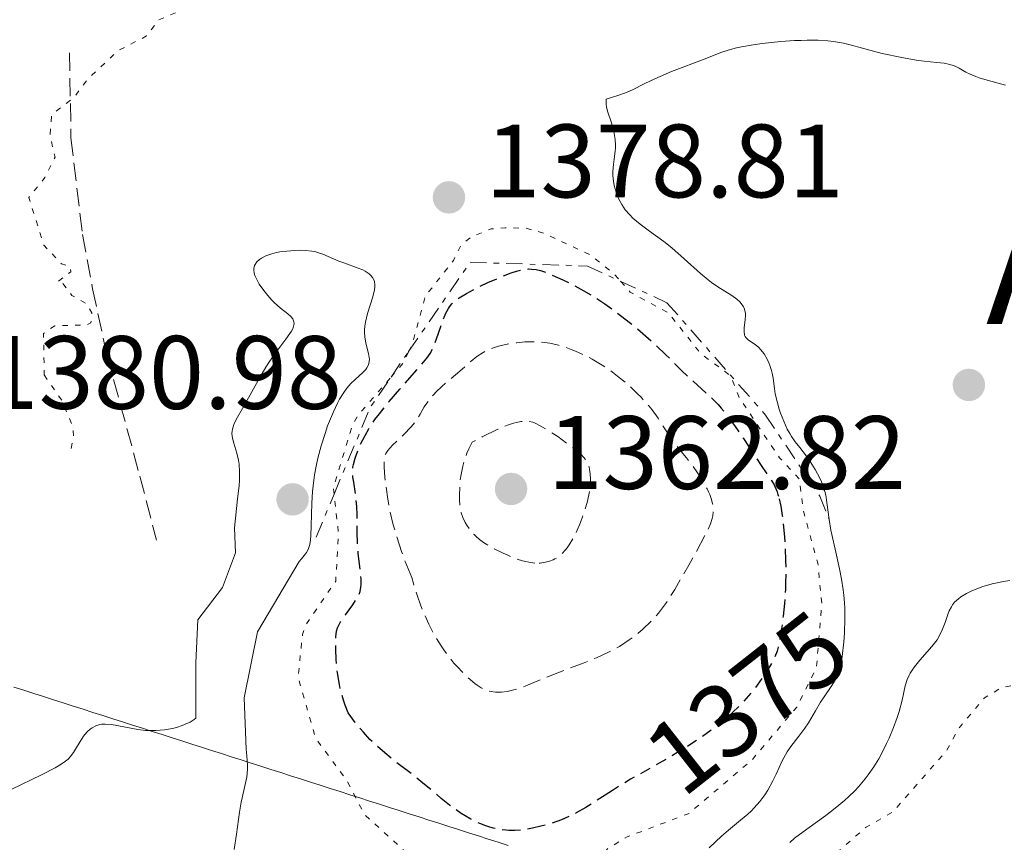
# Model space of a CAD drawing. Units: metres. Extents: x 647835 to 651285, y 4755472 to 4757859.
# Drawn here: x 648587 to 648682, y 4757139 to 4757218 of the extents above; entities that cross this region are included whole.
import ezdxf
from ezdxf.enums import TextEntityAlignment as Align

# ---------------------------------------------------------------- set-up
doc = ezdxf.new("R2010")
doc.units = ezdxf.units.M
doc.header["$MEASUREMENT"] = 0
for name, pattern in [('DGN Style 2', [1.7399219301090239, 1.043953158065414, -0.6959687720436097]), ('DGN Style 3', [2.435890702152634, 1.739921930109024, -0.6959687720436097]), ('DGN Style 5', [1.217945351076317, 0.5219765790327072, -0.6959687720436097]), ('DGN Style 7', [3.4798438602180486, 1.565929737098122, -0.6959687720436097, 0.5219765790327072, -0.6959687720436097])]:
    doc.linetypes.add(name, pattern=pattern)
for name, color, linetype, lineweight in [('Abrevadero puntual', 7, 'Continuous', 0), ('Cota de curva de nivel depresión directora', 30, 'Continuous', 0), ('Cota de punto acotado terreno', 7, 'Continuous', 0), ('Curva de nivel auxiliar', 30, 'DGN Style 5', 0), ('Curva de nivel de depresión directora', 30, 'DGN Style 3', 30), ('Curva de nivel de depresión intermedia', 30, 'DGN Style 3', 0), ('Curva de nivel intermedia', 30, 'Continuous', 0), ('de depresión directora no vista', 30, 'DGN Style 2', 30), ('Escarpado', 30, 'DGN Style 7', 0), ('Límite de municipio', 7, 'Continuous', 0), ('Punto acotado terreno (símbolo)', 7, 'Continuous', 0), ('Senda', 7, 'DGN Style 3', 0), ('Texto de Área (paraje) menor', 7, 'Continuous', 0)]:
    doc.layers.add(name, color=color, linetype=linetype, lineweight=lineweight)
doc.styles.add('Style-Arial', font='arial.ttf')

# ---------------------------------------------------------------- blocks, each defined once
blk = doc.blocks.new('5PATER')
at = {"layer": 'Abrevadero puntual', "linetype": 'Continuous', "lineweight": 0}
h = blk.add_hatch(color=51, dxfattribs=at)
edge = h.paths.add_edge_path()
edge.add_ellipse((0, 0), major_axis=(-0.1095731443231308, -0.1110710700762829), ratio=0.9994222409660317, start_angle=0, end_angle=360)

msp = doc.modelspace()

# ---------------------------------------------------------------- linework, layer by layer
at = {"layer": 'Curva de nivel auxiliar', "color": 30, "linetype": 'DGN Style 5', "lineweight": 0, "elevation": 1377.5, "flags": 128}
for points in [[(648653.2800000004, 4757128.289999999), (648655.320000001, 4757130.439999999), (648661.9999999999, 4757133.74), (648665.5600000004, 4757137.929999999), (648668.3400000011, 4757140.359999998), (648670.9000000004, 4757141.82), (648676.0400000013, 4757147.660000001), (648677.2300000003, 4757149.84), (648679.7200000003, 4757152.8), (648681.3400000008, 4757153.759999998), (648687.7000000001, 4757155.039999999), (648691.0300000003, 4757153.609999998), (648694.2300000011, 4757152.939999998), (648697.3, 4757151.140000001), (648699.9800000022, 4757150.56), (648704.8600000016, 4757150.31), (648705.8300000017, 4757150.83), (648707.8700000001, 4757153.759999998), (648708.9000000006, 4757154.42), (648713.1000000006, 4757154.710000001), (648715.3300000012, 4757153.789999999), (648717.4099999999, 4757153.789999999), (648717.4800000014, 4757154.939999999), (648716.1200000002, 4757156.53), (648715.9600000017, 4757157.350000001), (648716.3799999995, 4757158.26), (648717.9500000009, 4757159.440000001), (648721.2800000012, 4757159.140000001), (648724.7300000002, 4757158.109999998), (648728.1600000011, 4757157.819999999), (648730.3300000015, 4757158.74), (648731.600000001, 4757159.850000001), (648732.2900000019, 4757161.800000001), (648734.7800000019, 4757164.749999999), (648734.9299999992, 4757165.819999999), (648735.610000001, 4757166.800000001), (648735.6600000003, 4757167.699999999), (648734.86, 4757170.320000002), (648733.8300000018, 4757171.83), (648733.9300000002, 4757173.819999999), (648733.1800000013, 4757176.939999999), (648733.4299999995, 4757179.930000001), (648730.6900000013, 4757184.729999999), (648728.1200000009, 4757185.640000001), (648727.1100000006, 4757186.539999999), (648726.1500000019, 4757188.83), (648726.9000000005, 4757189.749999999), (648726.8400000002, 4757190.279999999), (648725.28, 4757192.710000001), (648724.8600000021, 4757194.880000001), (648725.0499999998, 4757195.82), (648722.9599999998, 4757199.820000002), (648721.3700000007, 4757201.849999998), (648721.3400000016, 4757203.8), (648720.9000000014, 4757204.800000001), (648716.0399999998, 4757210.84), (648713.4400000002, 4757212.91), (648712.2100000009, 4757214.680000001), (648704.0300000003, 4757219.52), (648700.3100000008, 4757222.77), (648689.2800000003, 4757229.100000001), (648677.5700000002, 4757231.930000001), (648673.0199999993, 4757232.619999997), (648670.8600000001, 4757233.319999999), (648668.1300000009, 4757233.769999999), (648654.0000000001, 4757234.569999999), (648649.4000000001, 4757233.74), (648647.240000001, 4757234.089999998), (648643.2000000019, 4757233.99), (648639.3100000005, 4757233.310000001), (648632.9700000016, 4757231.489999999), (648627.3800000013, 4757228.710000001), (648623.6500000008, 4757228), (648619.7100000002, 4757226.819999999), (648611.3500000006, 4757222.949999998), (648606.7000000014, 4757220.119999998), (648604.4100000004, 4757219.67), (648600.32, 4757217.939999999), (648599.1900000012, 4757216.41), (648596.4100000006, 4757214.98), (648593.4500000012, 4757212.17), (648592.2100000007, 4757210.480000001), (648590.0700000017, 4757208.84), (648589.9000000019, 4757206.84), (648590.3900000014, 4757204.759999999), (648589.41, 4757202.800000001), (648587.87, 4757200.880000001), (648589.3200000006, 4757196.289999999), (648591.0100000005, 4757194.519999999), (648591.8100000008, 4757194.28), (648591.9100000013, 4757193.730000001), (648590.6000000014, 4757192.769999999), (648591.0900000009, 4757192.670000001), (648591.9900000016, 4757191.48), (648593.4300000012, 4757190.659999999), (648593.9200000007, 4757189.789999999), (648593.8300000012, 4757188.849999999), (648593.4199999999, 4757188.619999998), (648590.3700000012, 4757188.560000001), (648589.2800000004, 4757187.82), (648589.3499999997, 4757183.83)], [(648624.3737142852, 4757186.077428569), (648624.6900000002, 4757186.710000002), (648625.9700000009, 4757191.390000001), (648628.6799999999, 4757194.84), (648629.3900000007, 4757196.26), (648630.3499999996, 4757197.08), (648632.300000001, 4757197.869999999), (648633.650000001, 4757197.98), (648635.6400000004, 4757197.930000001), (648637.3800000015, 4757197.460000001), (648641.8699999999, 4757195.34), (648644.1100000016, 4757193.560000001), (648644.7663556227, 4757192.815851588)], [(648644.7663556227, 4757192.815851588), (648645.6800000007, 4757191.779999998), (648649.3399999997, 4757189.800000001), (648652.4400000023, 4757185.9), (648655.320000001, 4757183.75), (648656.1700000004, 4757181.609999998), (648660.0300000006, 4757175.849999999), (648661.9200000016, 4757173.810000001), (648662.3100000005, 4757170.75), (648663.7000000008, 4757165.73), (648664.0800000008, 4757161.880000001), (648663.5700000012, 4757155.689999999), (648661.6700000013, 4757151.9), (648657.3700000007, 4757146.82), (648651.3200000002, 4757141.680000001), (648645.3700000001, 4757139.42), (648643.4400000012, 4757138.239999999), (648641.6100000005, 4757134.84), (648639.0500000013, 4757131.779999999), (648638.4900000002, 4757129.689999999), (648639.600000001, 4757127.75), (648640.7200000009, 4757127.09), (648645.0999999996, 4757125.689999999), (648646.3600000002, 4757125.91), (648647.6600000011, 4757126.849999999), (648649.4400000003, 4757127.56), (648653.2800000004, 4757128.289999999)], [(648622.6865840773, 4757183.625817488), (648623.7800000005, 4757184.890000001), (648624.3737142852, 4757186.077428569)], [(648589.3499999997, 4757183.83), (648591.0300000005, 4757181.390000001), (648592.1000000013, 4757178.869999998), (648592.1600000015, 4757177.930000001), (648591.870000001, 4757176.34)], [(648617.2053451078, 4757172.36414623), (648617.1399999997, 4757172.939999999), (648618.9300000002, 4757178.869999998), (648619.4900000012, 4757179.930000001), (648622.6865840773, 4757183.625817488)], [(648615.6021492939, 4757103.521383341), (648616.4300000012, 4757106.8), (648619.5100000012, 4757111.789999999), (648620.1900000008, 4757113.789999999), (648621.4300000012, 4757115.77), (648621.5499999997, 4757117.720000001), (648623.0800000008, 4757120.77), (648625.3700000019, 4757123.220000002), (648626.3399999997, 4757124.789999999), (648626.560000001, 4757126.689999998), (648627.7099999998, 4757130.689999999), (648627.8300000007, 4757132.779999999), (648627.4500000007, 4757134.92), (648620.1300000005, 4757141.57), (648618.4100000015, 4757144.88), (648615.4299999998, 4757148.92), (648613.7500000012, 4757154.779999999), (648614.1700000013, 4757158.880000002), (648614.5, 4757159.82), (648617.3699999999, 4757164.02), (648617.6200000002, 4757168.709999999), (648617.2053451078, 4757172.36414623)]]:
    msp.add_lwpolyline(points, dxfattribs=at)
at = {"layer": 'Curva de nivel de depresión directora', "color": 30, "linetype": 'DGN Style 3', "lineweight": 30, "flags": 128}
for points, elevation in [([(648618.5599999991, 4757151.36), (648618.2699999985, 4757152.090000001), (648618.0999999986, 4757152.58), (648617.8300000003, 4757153.57), (648617.7199999986, 4757154.060000002), (648617.5599999999, 4757155.01), (648617.4599999995, 4757155.92), (648617.4100000003, 4757156.480000001), (648617.3699999999, 4757157.460000002), (648617.3599999987, 4757158.310000001), (648617.3799999988, 4757158.650000001), (648617.4500000004, 4757159.200000001), (648617.5399999998, 4757159.51), (648617.6200000002, 4757159.699999999), (648617.8199999993, 4757160.080000003), (648618.2899999986, 4757160.770000001), (648619.0099999984, 4757161.74), (648619.3199999991, 4757162.2), (648619.5299999992, 4757162.570000002), (648619.6099999996, 4757162.75), (648619.7100000002, 4757163.020000001), (648619.7900000006, 4757163.440000001), (648619.8099999985, 4757163.670000001), (648619.7999999997, 4757164.189999999), (648619.7100000002, 4757165.150000001), (648619.5299999992, 4757166.680000001), (648619.4599999998, 4757167.510000002), (648619.4299999987, 4757168.77), (648619.4199999997, 4757170.41), (648619.3999999994, 4757171.190000001), (648619.2899999999, 4757172.279999999), (648619.0899999988, 4757173.510000001), (648619.0199999996, 4757174), (648618.9799999993, 4757174.600000001), (648619.0099999984, 4757174.960000001), (648619.0599999997, 4757175.210000002), (648619.2299999996, 4757175.830000001), (648619.5299999992, 4757176.66), (648619.7399999994, 4757177.16), (648620.1799999997, 4757178.020000001), (648620.5499999984, 4757178.66), (648620.7699999998, 4757179), (648621.1399999985, 4757179.539999999), (648621.5599999987, 4757180.100000001), (648622.5099999986, 4757181.289999999), (648623.5199999989, 4757182.460000004), (648625.3000000003, 4757184.470000002), (648626.1099999995, 4757185.430000001), (648626.4400000003, 4757185.9), (648626.5999999989, 4757186.190000001), (648626.8699999994, 4757186.820000002), (648627.2000000002, 4757187.76), (648627.6999999987, 4757189.140000002), (648627.9600000002, 4757189.760000001), (648628.1900000004, 4757190.200000001), (648628.3099999989, 4757190.390000001), (648628.5300000003, 4757190.660000001), (648628.7999999984, 4757190.92), (648628.9599999995, 4757191.039999999), (648629.2399999987, 4757191.24), (648629.9499999996, 4757191.66), (648631.2500000005, 4757192.350000001), (648631.9999999992, 4757192.710000001), (648633.1500000004, 4757193.220000001), (648634.239999999, 4757193.640000001), (648634.7399999995, 4757193.800000002), (648635.1799999998, 4757193.92), (648635.4500000003, 4757193.970000002), (648635.9399999998, 4757194.020000001), (648636.17, 4757194.01), (648636.6199999994, 4757193.970000002), (648637.0499999984, 4757193.859999999), (648637.3500000002, 4757193.760000002), (648638.0099999995, 4757193.5), (648639.1799999987, 4757192.970000003), (648639.8499999992, 4757192.65), (648640.9299999988, 4757192.08), (648642.0599999997, 4757191.420000001), (648642.6499999998, 4757191.050000003), (648643.24, 4757190.660000001), (648644.4200000003, 4757189.810000001), (648645.5800000002, 4757188.910000001), (648646.3200000002, 4757188.29), (648647.7199999993, 4757187.070000002), (648649.0899999995, 4757185.770000001), (648650.5999999981, 4757184.270000001), (648651.2399999996, 4757183.650000001), (648653.4999999994, 4757181.610000002), (648654.1099999996, 4757180.990000002), (648654.4200000003, 4757180.630000002), (648654.9000000008, 4757180.039999999), (648655.69, 4757178.980000001), (648656.5599999994, 4757177.710000001), (648657.6999999993, 4757175.960000004), (648658.2000000001, 4757175.210000002), (648659.2599999994, 4757173.680000001), (648659.4999999986, 4757173.26), (648659.6100000005, 4757173.03), (648659.7899999992, 4757172.59), (648659.8699999996, 4757172.340000002), (648659.9900000005, 4757171.930000001)], 1375), ([(648659.9900000005, 4757171.930000001), (648660.1499999991, 4757171.210000001), (648660.2899999999, 4757170.33), (648660.3500000002, 4757169.830000001), (648660.5, 4757168.270000001), (648660.5599999981, 4757167.390000001), (648660.6099999995, 4757166.020000001), (648660.6299999997, 4757164.600000001), (648660.6099999995, 4757163.900000001), (648660.5899999995, 4757163.199999999), (648660.5, 4757161.860000002), (648660.3700000005, 4757160.630000002), (648660.2799999987, 4757159.880000001), (648660.2099999995, 4757159.42)], 1375.000000000001), ([(648643.9599999996, 4757143.880000001), (648643.2499999988, 4757143.430000001), (648642.0099999984, 4757142.62), (648641.4000000004, 4757142.24), (648640.4799999995, 4757141.720000002), (648640.01, 4757141.490000002), (648639.0600000002, 4757141.070000002), (648638.1199999992, 4757140.730000001), (648637.489999999, 4757140.550000001), (648637.0799999997, 4757140.440000001), (648636.2799999996, 4757140.26), (648635.5099999984, 4757140.130000001), (648635.1299999985, 4757140.079999999), (648634.5699999996, 4757140.039999999), (648634.0099999986, 4757140.039999999), (648633.7400000005, 4757140.060000001), (648633.1799999994, 4757140.119999999), (648632.909999999, 4757140.170000001), (648632.4899999987, 4757140.26), (648632.0700000008, 4757140.380000001), (648631.7800000003, 4757140.480000001), (648631.2100000002, 4757140.710000002), (648630.3600000008, 4757141.12), (648629.7999999998, 4757141.440000001), (648629.4299999988, 4757141.680000001), (648628.7000000001, 4757142.180000001), (648628.2999999999, 4757142.480000001), (648627.5099999988, 4757143.119999999), (648625.7499999997, 4757144.600000001), (648624.6799999991, 4757145.45), (648622.9899999992, 4757146.74), (648622.0700000006, 4757147.490000002), (648621.1299999995, 4757148.34), (648620.649999999, 4757148.800000001), (648620.0199999987, 4757149.480000001), (648619.699999999, 4757149.84), (648619.2400000008, 4757150.420000001), (648618.5599999991, 4757151.36)], 1375)]:
    msp.add_lwpolyline(points, dxfattribs=dict(at, elevation=elevation))
at = {"layer": 'Curva de nivel de depresión intermedia', "color": 30, "linetype": 'DGN Style 3', "lineweight": 0, "flags": 128}
for points, elevation in [([(648624.67, 4757164.359999999), (648624.0399999997, 4757165.909999998), (648623.690000001, 4757166.87), (648623.480000001, 4757167.480000001), (648623.120000001, 4757168.630000001), (648622.900000002, 4757169.429999999), (648622.5500000011, 4757170.869999998), (648622.3299999998, 4757172.100000001), (648622.2300000014, 4757172.810000001), (648622.0999999996, 4757173.989999999), (648622.0300000003, 4757174.949999998), (648622.0200000014, 4757175.31), (648622.0599999994, 4757175.849999999), (648622.1199999996, 4757176.119999999), (648622.1900000012, 4757176.269999999), (648622.37, 4757176.56), (648622.8300000007, 4757177.09), (648623.9600000015, 4757178.17), (648624.5600000005, 4757178.77), (648624.820000002, 4757179.080000001), (648625.1999999997, 4757179.619999999), (648625.4700000002, 4757180.070000002), (648625.8800000015, 4757180.75), (648626.1200000007, 4757181.109999998), (648626.5300000019, 4757181.66), (648626.7599999999, 4757181.929999998), (648627.0100000004, 4757182.189999999), (648627.5500000013, 4757182.710000001), (648629.3000000013, 4757184.179999999), (648630.3699999999, 4757185.149999999), (648630.9300000007, 4757185.599999999), (648631.540000001, 4757185.999999999), (648631.8700000017, 4757186.169999998), (648632.2300000016, 4757186.329999999), (648633.0000000006, 4757186.59), (648633.8299999998, 4757186.79), (648634.400000002, 4757186.890000001), (648634.780000002, 4757186.929999999), (648635.5300000008, 4757187), (648636.2599999994, 4757187.02), (648636.6200000015, 4757187.009999999), (648637.1500000014, 4757186.98), (648637.9600000004, 4757186.869999998), (648638.7899999997, 4757186.689999999), (648639.2200000011, 4757186.56), (648640.01, 4757186.289999999), (648640.4200000013, 4757186.119999999), (648641.0499999995, 4757185.84), (648642.0100000006, 4757185.349999998), (648642.9900000019, 4757184.76), (648643.4800000014, 4757184.439999999), (648643.9700000008, 4757184.09), (648644.9400000009, 4757183.33), (648645.5600000002, 4757182.8), (648646.3400000001, 4757182.060000001), (648646.7100000011, 4757181.689999999), (648647.4600000001, 4757180.859999999), (648647.7800000019, 4757180.46), (648648.3499999995, 4757179.669999998), (648649.2500000005, 4757178.249999999), (648649.6500000004, 4757177.640000002), (648650.2500000016, 4757176.84), (648651.0700000019, 4757175.859999999), (648651.5000000012, 4757175.319999998), (648652.0800000001, 4757174.53), (648652.3600000017, 4757174.109999999), (648652.7400000016, 4757173.48), (648653.0700000003, 4757172.869999999), (648653.2100000011, 4757172.59), (648653.3200000006, 4757172.33), (648653.4900000005, 4757171.859999998), (648653.5900000011, 4757171.45), (648653.6200000001, 4757171.199999999), (648653.6400000004, 4757170.739999999), (648653.6, 4757170.29), (648653.5500000007, 4757170.02), (648653.3800000009, 4757169.529999999), (648653.0800000015, 4757168.850000001), (648652.8700000013, 4757168.42), (648651.9999999995, 4757166.779999998), (648651.3100000012, 4757165.539999997), (648649.9500000001, 4757163.199999999), (648649.150000002, 4757161.939999999), (648648.6900000017, 4757161.3), (648648.3800000009, 4757160.92), (648647.7000000014, 4757160.180000001), (648646.8699999999, 4757159.390000001), (648646.3899999993, 4757158.98), (648645.5700000012, 4757158.350000001), (648644.6300000002, 4757157.739999999), (648644.1200000006, 4757157.449999998), (648643.5799999996, 4757157.17), (648642.4300000007, 4757156.65), (648641.2300000006, 4757156.17), (648639.6400000014, 4757155.56), (648638.8800000013, 4757155.27), (648637.3200000012, 4757154.640000002), (648635.5599999998, 4757153.92), (648634.82, 4757153.650000001), (648634.4800000002, 4757153.550000001), (648633.85, 4757153.4)], 1370), ([(648636.5099999999, 4757165.75), (648635.940000002, 4757165.819999999), (648635.6300000013, 4757165.890000001), (648635.3099999995, 4757165.970000002), (648634.620000001, 4757166.199999999), (648633.9200000014, 4757166.49), (648633.4600000011, 4757166.699999998), (648632.6000000006, 4757167.119999998), (648631.8899999997, 4757167.519999998), (648631.5800000012, 4757167.719999999), (648631.1800000012, 4757168.01), (648630.8200000012, 4757168.329999999), (648630.6600000004, 4757168.49), (648630.5000000016, 4757168.66), (648630.2200000001, 4757169.029999999), (648629.9699999996, 4757169.4), (648629.8199999998, 4757169.65), (648629.5800000008, 4757170.130000001), (648629.4100000008, 4757170.569999999), (648629.3400000016, 4757170.819999999), (648629.2800000012, 4757171.269999999), (648629.2499999999, 4757171.869999997), (648629.2499999999, 4757172.239999998), (648629.2800000012, 4757173.05), (648629.3100000003, 4757173.509999998), (648629.4100000008, 4757174.26), (648629.5700000018, 4757175.06), (648629.6800000013, 4757175.470000001), (648629.8600000001, 4757176.029999999), (648629.9699999996, 4757176.309999999), (648630.1600000019, 4757176.73), (648630.4900000005, 4757177.359999999), (648631.4500000017, 4757177.869999999), (648632.9400000002, 4757178.609999999), (648633.9700000007, 4757179.039999999), (648634.4600000002, 4757179.199999999), (648634.7300000006, 4757179.269999999), (648635.1500000008, 4757179.349999999), (648635.6700000016, 4757179.389999999), (648635.9199999997, 4757179.369999999), (648636.2999999997, 4757179.279999999), (648636.520000001, 4757179.199999999), (648637.0199999994, 4757178.949999999), (648637.9900000017, 4757178.37), (648638.7000000003, 4757177.9), (648640.0200000012, 4757176.949999998), (648640.6700000018, 4757176.430000001), (648640.9100000008, 4757176.210000001), (648641.2100000004, 4757175.890000001), (648641.3300000011, 4757175.739999999), (648641.5200000011, 4757175.429999999), (648641.6500000008, 4757175.140000001), (648641.7100000011, 4757174.98), (648641.7699999993, 4757174.730000001), (648641.8300000017, 4757174.310000001), (648641.8499999996, 4757173.83), (648641.8400000007, 4757173.56), (648641.7600000004, 4757172.739999999), (648641.6799999997, 4757172.289999999), (648641.5200000011, 4757171.57), (648641.310000001, 4757170.810000001), (648641.1800000013, 4757170.42), (648640.8900000007, 4757169.63), (648640.4300000003, 4757168.600000001), (648640.1799999999, 4757168.130000001), (648639.8100000012, 4757167.489999999), (648639.6200000012, 4757167.220000001), (648639.4300000012, 4757166.970000001), (648639.0600000002, 4757166.579999999), (648638.6900000013, 4757166.289999999), (648638.440000001, 4757166.140000002), (648638.2700000011, 4757166.060000001), (648637.9100000013, 4757165.929999999), (648637.5300000012, 4757165.83), (648637.3300000001, 4757165.789999999), (648637.0199999994, 4757165.75), (648636.5099999999, 4757165.75)], 1365), ([(648633.85, 4757153.4), (648633.2900000011, 4757153.329999999), (648632.9400000002, 4757153.329999999), (648632.7200000011, 4757153.34), (648632.300000001, 4757153.390000001), (648631.8800000007, 4757153.499999999), (648631.6700000007, 4757153.579999999), (648631.3300000009, 4757153.749999999), (648630.9599999998, 4757154), (648630.7499999999, 4757154.16), (648630.03, 4757154.779999999), (648629.6100000021, 4757155.189999999), (648629.0399999998, 4757155.789999999), (648628.7300000014, 4757156.13), (648628.2500000009, 4757156.720000001), (648627.7500000001, 4757157.399999999), (648627.4900000008, 4757157.779999999), (648626.9700000001, 4757158.630000001), (648626.7100000008, 4757159.099999998), (648626.3200000018, 4757159.869999999), (648625.8099999999, 4757161.019999998), (648625.5599999997, 4757161.640000001), (648625.1900000009, 4757162.659999999), (648624.8399999999, 4757163.77), (648624.67, 4757164.359999999)], 1370)]:
    msp.add_lwpolyline(points, dxfattribs=dict(at, elevation=elevation))
at = {"layer": 'Curva de nivel intermedia', "color": 30, "linetype": 'Continuous', "lineweight": 0, "elevation": 1380.000000000001, "flags": 128}
for points in [[(648681.7499999999, 4757211.67), (648679.9700000007, 4757212.159999999), (648679.2000000017, 4757212.390000001), (648678.8799999999, 4757212.51), (648678.3400000012, 4757212.729999999), (648677.9299999999, 4757212.939999999), (648677.2999999997, 4757213.310000001), (648676.9100000006, 4757213.5), (648676.7100000017, 4757213.580000001), (648676.3899999999, 4757213.679999999), (648675.8300000011, 4757213.789999999), (648675.1300000015, 4757213.869999999), (648673.9100000011, 4757213.999999999), (648673.1399999999, 4757214.100000001), (648671.7899999999, 4757214.329999999), (648669.89, 4757214.73), (648669.0400000006, 4757214.939999999), (648668.0000000013, 4757215.230000001), (648666.800000001, 4757215.57), (648666.1799999997, 4757215.720000001), (648665.2200000007, 4757215.880000001), (648664.6700000009, 4757215.939999999), (648663.75, 4757215.999999999), (648662.6900000004, 4757216.010000001), (648662.1000000003, 4757215.99), (648661.4700000001, 4757215.970000001), (648660.1400000001, 4757215.869999999), (648658.3400000008, 4757215.680000001), (648657.5000000005, 4757215.560000001), (648656.3700000016, 4757215.369999999), (648655.9, 4757215.269999999), (648655.0799999996, 4757215.060000001), (648654.370000001, 4757214.819999999), (648652.8600000001, 4757214.220000001), (648649.6399999993, 4757212.99), (648648.5400000019, 4757212.529999998), (648648.0299999999, 4757212.3), (648647.0900000011, 4757211.84), (648645.890000001, 4757211.249999999), (648645.2300000016, 4757210.960000001), (648644.4800000006, 4757210.680000001), (648644.0600000003, 4757210.55), (648643.3700000017, 4757210.349999999), (648643.3600000006, 4757210.069999999), (648643.3600000006, 4757209.899999999), (648643.4000000008, 4757209.57), (648643.5199999993, 4757209.099999999), (648643.8500000001, 4757208.149999999), (648644.0500000013, 4757207.430000001), (648644.1299999995, 4757207.05), (648644.2100000001, 4757206.470000001), (648644.2500000002, 4757205.9), (648644.2400000013, 4757205.63), (648644.2300000001, 4757205.359999999), (648644.1600000008, 4757204.84), (648644.02, 4757203.810000001), (648643.990000001, 4757203.259999999), (648643.9999999999, 4757202.99), (648644.0600000003, 4757202.449999999), (648644.1400000007, 4757202.029999999), (648644.3100000005, 4757201.399999999), (648644.5499999997, 4757200.789999999), (648644.6900000006, 4757200.489999999), (648644.8499999993, 4757200.21), (648645.2000000002, 4757199.689999999), (648645.6200000005, 4757199.210000001), (648645.9300000012, 4757198.9), (648646.6200000017, 4757198.31), (648647.5300000014, 4757197.640000001), (648648.9100000006, 4757196.640000001), (648649.6700000005, 4757196.05), (648650.8700000008, 4757195), (648652.4400000023, 4757193.58), (648653.1600000019, 4757192.979999999), (648653.4900000005, 4757192.720000001), (648654.0800000007, 4757192.3), (648655.4500000007, 4757191.460000001)], [(648607.5900000011, 4757138.199999999), (648607.8300000002, 4757139.690000001), (648608.1200000008, 4757141.809999999), (648608.2700000005, 4757142.75), (648608.530000002, 4757143.880000001), (648608.74, 4757144.739999999), (648608.8099999991, 4757145.169999998), (648608.8800000007, 4757145.899999999), (648608.8800000007, 4757146.310000001), (648608.8200000003, 4757147.210000002), (648608.750000001, 4757147.849999999), (648608.5499999999, 4757152.779999999), (648609.8600000021, 4757159.140000001), (648613.8400000005, 4757165.890000001), (648614.0900000009, 4757166.15), (648614.4700000009, 4757166.619999999), (648614.5700000015, 4757166.760000001), (648614.7100000001, 4757167.050000001), (648614.8200000018, 4757167.33), (648614.870000001, 4757167.529999999), (648614.9300000013, 4757167.970000001), (648614.9699999995, 4757168.380000001), (648615.0099999995, 4757169.329999999), (648615.0800000011, 4757171.51), (648615.1400000014, 4757172.640000002), (648615.2000000018, 4757173.180000001), (648615.3400000003, 4757174.230000001), (648615.5199999993, 4757175.220000001), (648615.66, 4757175.84), (648615.9700000007, 4757177.02), (648616.3399999995, 4757178.210000001), (648616.5899999999, 4757178.939999999), (648616.770000001, 4757179.4), (648617.1399999997, 4757180.279999998), (648617.5300000008, 4757181.109999998), (648617.740000001, 4757181.499999999), (648618.0700000017, 4757182.050000001), (648618.4299999995, 4757182.55), (648618.6200000016, 4757182.78), (648618.8099999994, 4757182.999999999), (648619.2200000007, 4757183.390000001), (648619.9699999995, 4757184.05), (648620.26, 4757184.359999998), (648620.3700000017, 4757184.51), (648620.5300000005, 4757184.81), (648620.5900000008, 4757185.130000001), (648620.5999999997, 4757185.359999999), (648620.5799999996, 4757185.520000001), (648620.5199999993, 4757185.88), (648620.250000001, 4757186.880000002), (648620.1500000005, 4757187.480000001), (648620.1200000015, 4757187.92), (648620.1300000005, 4757188.16), (648620.1600000017, 4757188.529999998), (648620.2199999997, 4757188.909999998), (648620.4299999999, 4757189.729999999), (648620.9300000007, 4757191.329999999), (648621.0900000016, 4757192.020000001), (648621.1200000006, 4757192.310000001), (648621.1200000006, 4757192.489999999), (648621.0800000003, 4757192.809999999), (648621.04, 4757192.960000001), (648620.9100000005, 4757193.210000002), (648620.7200000006, 4757193.429999998), (648620.5700000008, 4757193.560000001), (648620.2000000019, 4757193.8), (648619.9600000007, 4757193.92), (648619.4300000007, 4757194.140000002), (648618.2400000016, 4757194.57), (648617.6600000005, 4757194.779999998), (648616.1300000016, 4757195.439999999), (648615.6199999999, 4757195.609999999), (648615.3499999995, 4757195.679999999), (648615.060000001, 4757195.730000001), (648614.4700000009, 4757195.8), (648613.8600000007, 4757195.810000001), (648613.4500000017, 4757195.8), (648612.6700000016, 4757195.739999999), (648611.980000001, 4757195.65), (648611.6600000013, 4757195.59), (648611.2300000021, 4757195.480000001), (648610.650000001, 4757195.270000001), (648610.2199999996, 4757195.039999997), (648610.0300000019, 4757194.91), (648609.7900000004, 4757194.699999998), (648609.6200000006, 4757194.460000001), (648609.5600000002, 4757194.34), (648609.490000001, 4757194.069999999), (648609.4800000021, 4757193.92), (648609.5300000012, 4757193.609999999), (648609.6000000006, 4757193.380000002), (648609.8500000008, 4757192.859999998), (648610.0200000008, 4757192.57), (648610.4600000011, 4757191.939999999), (648610.8400000011, 4757191.460000001), (648611.240000001, 4757191.01), (648611.4500000011, 4757190.8)], [(648611.4500000011, 4757190.8), (648612.0600000013, 4757190.259999999), (648612.7699999999, 4757189.699999998), (648613.0400000004, 4757189.439999999), (648613.2300000003, 4757189.230000001), (648613.2900000009, 4757189.11), (648613.350000001, 4757188.929999999), (648613.3700000012, 4757188.739999999), (648613.350000001, 4757188.63), (648613.2900000009, 4757188.390000001), (648613.2300000003, 4757188.259999998), (648613.1200000008, 4757188.050000001), (648612.9700000011, 4757187.809999999), (648612.570000001, 4757187.259999999), (648611.5200000005, 4757185.869999999), (648610.9300000004, 4757185.02), (648610.6399999999, 4757184.559999999), (648610.0600000009, 4757183.59), (648608.5200000008, 4757180.819999999), (648607.8100000002, 4757179.560000001), (648607.5700000009, 4757179.069999999), (648607.4300000002, 4757178.630000002), (648607.4000000011, 4757178.41), (648607.3899999999, 4757178.189999999), (648607.4400000012, 4757177.739999999), (648607.5599999997, 4757177.270000001), (648607.8600000015, 4757176.309999999), (648608.0300000013, 4757175.63), (648608.0800000007, 4757175.24), (648608.1299999997, 4757174.55), (648608.1100000017, 4757173.679999998), (648608.0700000017, 4757173.159999999), (648607.9400000019, 4757171.930000001), (648607.7200000007, 4757170.07), (648607.6300000013, 4757169.119999998), (648607.7400000008, 4757166.74), (648606.4900000013, 4757163.390000001), (648604.1199999999, 4757160.289999999), (648603.9100000019, 4757156.17), (648603.9299999998, 4757150.850000001), (648603.7599999999, 4757150.709999999), (648603.370000001, 4757150.460000002), (648603.1299999997, 4757150.339999998), (648602.610000001, 4757150.119999999), (648602.05, 4757149.939999999), (648601.67, 4757149.849999999), (648600.9000000011, 4757149.71), (648600.0600000008, 4757149.640000001), (648599.5100000009, 4757149.640000001), (648599.1300000009, 4757149.659999999), (648598.3600000021, 4757149.750000001), (648595.8200000006, 4757150.220000001), (648595.2200000016, 4757150.27), (648594.8900000007, 4757150.26), (648594.6900000018, 4757150.220000001), (648594.3200000008, 4757150.100000001), (648593.9500000019, 4757149.9), (648593.770000001, 4757149.769999999), (648593.5000000005, 4757149.539999999), (648593.2500000001, 4757149.259999999), (648593.1300000016, 4757149.109999999), (648592.7899999997, 4757148.590000001), (648592.3700000016, 4757147.859999999), (648592.1600000015, 4757147.52), (648591.8500000008, 4757147.109999998), (648591.6500000019, 4757146.91), (648591.2699999998, 4757146.599999999), (648590.730000001, 4757146.259999999), (648590.3900000014, 4757146.060000001), (648589.0800000015, 4757145.390000001), (648586.1600000003, 4757143.970000001)], [(648655.4500000007, 4757191.460000001), (648655.9300000013, 4757191.100000001), (648656.1900000006, 4757190.86), (648656.3300000014, 4757190.699999999), (648656.5500000004, 4757190.38), (648656.6100000008, 4757190.259999999), (648656.6900000012, 4757190.009999999), (648656.7400000005, 4757189.749999999), (648656.7400000005, 4757189.56), (648656.7200000003, 4757189.140000002), (648656.6300000009, 4757188.380000001), (648656.6100000008, 4757187.999999999), (648656.6700000011, 4757187.659999999), (648656.7200000003, 4757187.519999999), (648656.8099999997, 4757187.390000001), (648657.0399999999, 4757187.179999999), (648657.6800000014, 4757186.77), (648658.0300000003, 4757186.48), (648658.2000000001, 4757186.289999999), (648658.5300000008, 4757185.849999999), (648658.8200000013, 4757185.34), (648658.9800000001, 4757184.98), (648659.0800000007, 4757184.74), (648659.2400000016, 4757184.26), (648659.3100000009, 4757184.009999999), (648659.4000000004, 4757183.52), (648659.5299999999, 4757182.539999999), (648659.6100000005, 4757182.009999999), (648659.8099999994, 4757181.140000001), (648660.0000000015, 4757180.539999999), (648660.1300000012, 4757180.140000001), (648660.4199999995, 4757179.38), (648660.7700000005, 4757178.630000002), (648661.0099999995, 4757178.189999999), (648661.1799999995, 4757177.920000001), (648661.5300000004, 4757177.399999999), (648661.9700000007, 4757176.84), (648662.6200000012, 4757176.019999999), (648662.9699999999, 4757175.52), (648663.4500000004, 4757174.749999999), (648663.6800000007, 4757174.319999999), (648664.0100000014, 4757173.649999999), (648664.2700000008, 4757172.960000001), (648664.3800000002, 4757172.609999999), (648664.4600000007, 4757172.259999999), (648664.5800000015, 4757171.56), (648664.7900000016, 4757169.930000001)], [(648664.7900000016, 4757169.930000001), (648664.9600000014, 4757168.92), (648665.3800000016, 4757167.069999998), (648665.7999999997, 4757165.180000001), (648665.9900000019, 4757164.189999999), (648666.1500000005, 4757163.180000001), (648666.2000000019, 4757162.67), (648666.2700000012, 4757161.91), (648666.2900000013, 4757161.4), (648666.3000000003, 4757160.42), (648666.26, 4757159.02), (648666.1900000008, 4757158.180000001), (648666.040000001, 4757156.769999999), (648665.8700000012, 4757155.71), (648665.7400000015, 4757155.229999999), (648665.640000001, 4757154.970000001), (648665.3800000016, 4757154.480000001), (648664.9700000003, 4757153.869999998), (648664.2999999998, 4757152.9), (648663.9600000001, 4757152.369999998), (648663.4700000006, 4757151.529999999), (648662.8100000012, 4757150.400000001), (648662.4600000002, 4757149.859999998), (648661.8800000013, 4757149.100000001), (648661.1000000013, 4757148.119999999), (648660.7400000015, 4757147.599999998), (648660.5800000004, 4757147.320000002), (648660.280000001, 4757146.730000001), (648659.6999999997, 4757145.460000001), (648659.3800000001, 4757144.8), (648658.8900000006, 4757143.91), (648658.6000000001, 4757143.470000001), (648658.1300000007, 4757142.83), (648657.5899999999, 4757142.210000001), (648657.2900000003, 4757141.909999999), (648656.9800000018, 4757141.619999999), (648656.270000001, 4757141.02), (648655.130000001, 4757140.07), (648654.4500000017, 4757139.48), (648653.2699999993, 4757138.359999998)], [(648661.0000000007, 4757138.890000001), (648661.4700000001, 4757139.289999999), (648662.6500000004, 4757140.159999999), (648664.4600000007, 4757141.480000001), (648665.3800000016, 4757142.189999999), (648666.2700000012, 4757142.92), (648666.6800000003, 4757143.289999999), (648667.2600000014, 4757143.859999998), (648667.6200000013, 4757144.240000002), (648668.2600000005, 4757145.01), (648668.5500000011, 4757145.390000001), (648669.0800000008, 4757146.159999998), (648669.5500000003, 4757146.92), (648669.8200000006, 4757147.42), (648670.3100000002, 4757148.390000001), (648670.5500000016, 4757148.92), (648670.9699999995, 4757149.939999999), (648671.3200000006, 4757150.890000001), (648671.5100000005, 4757151.480000001), (648671.8000000011, 4757152.560000001), (648672.1100000017, 4757153.939999999), (648672.2999999997, 4757154.55), (648672.4699999995, 4757154.960000001), (648672.5800000011, 4757155.16), (648672.76, 4757155.460000002), (648672.9800000013, 4757155.77), (648673.4999999999, 4757156.409999999), (648674.6599999999, 4757157.71), (648675.1600000005, 4757158.380000001), (648675.3700000006, 4757158.720000001), (648675.6900000003, 4757159.38), (648675.9400000006, 4757160.019999999), (648676.2100000011, 4757160.800000002), (648676.3400000007, 4757161.140000001), (648676.5399999997, 4757161.55), (648676.6600000004, 4757161.729999999), (648676.8500000003, 4757161.98), (648677.2200000014, 4757162.319999999), (648677.4400000004, 4757162.489999999), (648677.9800000014, 4757162.810000001), (648678.5800000003, 4757163.099999999), (648678.9200000003, 4757163.24), (648679.4800000011, 4757163.449999998), (648680.4500000012, 4757163.74), (648681.550000001, 4757163.970000001), (648682.1499999999, 4757164.060000001)]]:
    msp.add_lwpolyline(points, dxfattribs=at)
at = {"layer": 'de depresión directora no vista', "color": 30, "linetype": 'DGN Style 2', "lineweight": 30, "elevation": 1375.000000000001, "flags": 128}
msp.add_lwpolyline([(648660.2099999995, 4757159.42), (648660.0899999987, 4757158.610000002), (648659.900000001, 4757157.67), (648659.7899999992, 4757157.280000002), (648659.5700000002, 4757156.720000003), (648659.4299999994, 4757156.430000001), (648659.0599999983, 4757155.77), (648658.3299999996, 4757154.65), (648657.8699999992, 4757154.010000001), (648657.0499999989, 4757152.980000001), (648656.4199999986, 4757152.280000002), (648656.0799999988, 4757151.920000001), (648655.5400000003, 4757151.4), (648654.959999999, 4757150.880000002), (648654.5599999989, 4757150.54), (648653.7199999985, 4757149.880000004), (648652.3999999998, 4757148.930000001), (648651.5100000001, 4757148.34), (648649.7499999988, 4757147.260000001), (648647.9200000004, 4757146.199999999), (648645.7099999997, 4757144.960000001), (648644.6999999996, 4757144.359999999), (648643.9599999996, 4757143.880000001)], dxfattribs=at)
at = {"layer": 'Escarpado', "color": 30, "linetype": 'DGN Style 7', "lineweight": 0, "extrusion": (0.06189877768832389, 0.08994666126640388, 0.9940211966792852), "elevation": 469413.8240654095, "flags": 128}
msp.add_lwpolyline([(2162545.143176922, -4260816.648265634), (2162545.143176923, -4260819.642204317)], dxfattribs=at)
at = {"layer": 'Escarpado', "color": 30, "linetype": 'DGN Style 7', "lineweight": 0, "extrusion": (0.5797432653399249, -0.2978348816176115, 0.7584142203208116), "elevation": -1039773.717339809, "flags": 128}
msp.add_lwpolyline([(4527834.18467881, 1212016.212246938), (4527843.195986646, 1212017.165646553), (4527846.706498356, 1212016.569119726)], dxfattribs=at)
at = {"layer": 'Escarpado', "color": 30, "linetype": 'DGN Style 7', "lineweight": 0, "extrusion": (-0.02636067651639031, -0.06331631728043073, 0.9976453070604012), "elevation": -316927.7642310233, "flags": 128}
msp.add_lwpolyline([(-1229638.772441214, 4630215.837268326), (-1229638.772441214, 4630220.336823601)], dxfattribs=at)
at = {"layer": 'Escarpado', "color": 30, "linetype": 'DGN Style 7', "lineweight": 0}
for points in [[(648624.3737142852, 4757186.077428569, 1380.014299999996), (648630.2800000004, 4757194.66, 1378.869999999995), (648641.55, 4757194.3, 1377.940000000003), (648644.7663556227, 4757192.815851588, 1377.940000000003)], [(648644.7663556227, 4757192.815851588, 1377.940000000003), (648649.2000000011, 4757190.769999999, 1377.940000000003), (648658.6800000005, 4757179.970000001, 1377.940000000003), (648663.8799999995, 4757172.179999999, 1378.869999999995), (648664.7900000016, 4757169.930000001, 1378.869999999995)]]:
    msp.add_polyline3d(points, dxfattribs=at)
at = {"layer": 'Límite de municipio', "color": 7, "linetype": 'Continuous', "lineweight": 0}
msp.add_polyline3d([(648633.9244516128, 4757138.606451612, 1375.522925473461), (648632.9746451611, 4757138.910645161, 1375.390091852208), (648632.0248387094, 4757139.214838709, 1375.255233955625), (648631.0750322578, 4757139.519032258, 1375.326444893871), (648630.1252258063, 4757139.823225806, 1375.458278550691), (648629.1754193546, 4757140.127419354, 1375.420636119756), (648628.225612903, 4757140.431612902, 1375.433972421058), (648627.2758064514, 4757140.735806451, 1375.527953212228), (648626.3259999999, 4757141.039999999, 1375.706260583616), (648625.3761935482, 4757141.344193548, 1375.908496994947), (648624.4263870966, 4757141.648387096, 1376.05802286381), (648623.4765806451, 4757141.952580646, 1376.175149172733), (648622.5267741934, 4757142.256774193, 1376.246799575798), (648621.5769677417, 4757142.560967742, 1376.409936004137), (648620.6271612901, 4757142.865161289, 1376.711858038068), (648619.6773548386, 4757143.169354839, 1377.173939363364), (648618.7275483869, 4757143.473548386, 1377.781901947128), (648617.7777419353, 4757143.777741935, 1378.297372567519), (648616.8279354838, 4757144.081935483, 1378.788227464445), (648615.8781290322, 4757144.386129033, 1379.010355590438), (648614.9283225805, 4757144.69032258, 1379.203831936754), (648613.978516129, 4757144.994516129, 1379.378169909506), (648613.0287096774, 4757145.298709677, 1379.50293826431), (648612.0789032257, 4757145.602903226, 1379.604154645565), (648611.1290967743, 4757145.907096773, 1379.738856535298), (648610.1792903225, 4757146.211290322, 1379.877941216401), (648609.2294838709, 4757146.51548387, 1379.999429631803), (648608.2796774195, 4757146.81967742, 1380.056930683556), (648607.3298709677, 4757147.123870967, 1380.092088622757), (648606.3800645161, 4757147.428064516, 1380.104813434903), (648605.4302580645, 4757147.732258064, 1380.123902744785), (648604.4804516128, 4757148.036451614, 1380.157463447884), (648603.5306451613, 4757148.340645161, 1380.178311719564), (648602.5808387097, 4757148.644838709, 1380.149677119036), (648601.631032258, 4757148.949032257, 1380.085602334796), (648600.6812258065, 4757149.253225807, 1380.058560648116), (648599.7314193548, 4757149.557419354, 1380.026377648048), (648598.7816129032, 4757149.861612903, 1379.987302156745), (648597.8318064518, 4757150.165806451, 1379.969187384131), (648596.882, 4757150.470000001, 1380.006980376776), (648595.9321935484, 4757150.774193548, 1379.980767629444), (648594.982387097, 4757151.078387097, 1379.964315439688), (648594.0325806452, 4757151.382580644, 1379.866147115879), (648593.0827741936, 4757151.686774194, 1379.757314664409), (648592.132967742, 4757151.990967741, 1379.661536468816), (648591.1831612904, 4757152.29516129, 1379.499868741105), (648590.2333548388, 4757152.599354838, 1379.219646158173), (648589.2835483872, 4757152.903548388, 1378.930546200622), (648588.3337419356, 4757153.207741935, 1378.690784932238), (648587.3839354841, 4757153.511935484, 1378.479848133389), (648586.4341290324, 4757153.816129032, 1378.257460041828)], dxfattribs=at)
at = {"layer": 'Senda', "color": 7, "linetype": 'DGN Style 3', "lineweight": 0}
msp.add_polyline3d([(648591.7699999983, 4757214.790000002, 1376.029999999999), (648591.9200000024, 4757206.630000002, 1376.960000000007), (648593.0300000011, 4757197.330000001, 1376.960000000007), (648593.9999999988, 4757192.120000001, 1377.110000000001), (648595.379999998, 4757185.730000001, 1377.889999999999), (648598.5399999986, 4757174.109999999, 1378.360000000001), (648600.1400000012, 4757167.949999999, 1379.190000000003)], dxfattribs=at)

# ---------------------------------------------------------------- block references
at = {"layer": 'Punto acotado terreno (símbolo)', "color": 7, "linetype": 'Continuous', "lineweight": 0, "xscale": 10, "yscale": 10, "zscale": 10}
for p in [(648628.2499999986, 4757200.9, 1378.809999999999), (648678.2199999985, 4757182.869999999, 1382.179999999994), (648634.2199999987, 4757172.869999999, 1362.820000000008), (648613.2199999993, 4757171.87, 1380.979999999995)]:
    msp.add_blockref('5PATER', p, dxfattribs=at)

# ---------------------------------------------------------------- texts
at = {"layer": 'Cota de curva de nivel depresión directora', "color": 30, "linetype": 'Continuous', "lineweight": 0, "style": 'Style-Arial'}
msp.add_text('1375', height=7.000000000000002, rotation=38.15723, dxfattribs=at).set_placement((648656.8537474532, 4757152.329081619, 1375), align=Align.MIDDLE_CENTER)
at = {"layer": 'Cota de punto acotado terreno', "color": 7, "linetype": 'Continuous', "lineweight": 0, "style": 'Style-Arial'}
for s, p in [('1378.81', (648631.7499999994, 4757200.899999999, 1378.809999999998)), ('1380.98', (648583.510000002, 4757180.570000002, 1380.979999999996)), ('1362.82', (648637.7199999995, 4757172.869999998, 1362.820000000007))]:
    msp.add_text(s, height=7.000000000000002, dxfattribs=at).set_placement(p)
at = {"layer": 'Texto de Área (paraje) menor', "color": 7, "linetype": 'Continuous', "lineweight": 0, "style": 'Style-Arial'}
msp.add_text('Arburua', height=11.5, dxfattribs=at).set_placement((648709.5126499526, 4757194.489980001, 1378.954700000002), align=Align.MIDDLE_CENTER)

doc.saveas('drawing.dxf')
